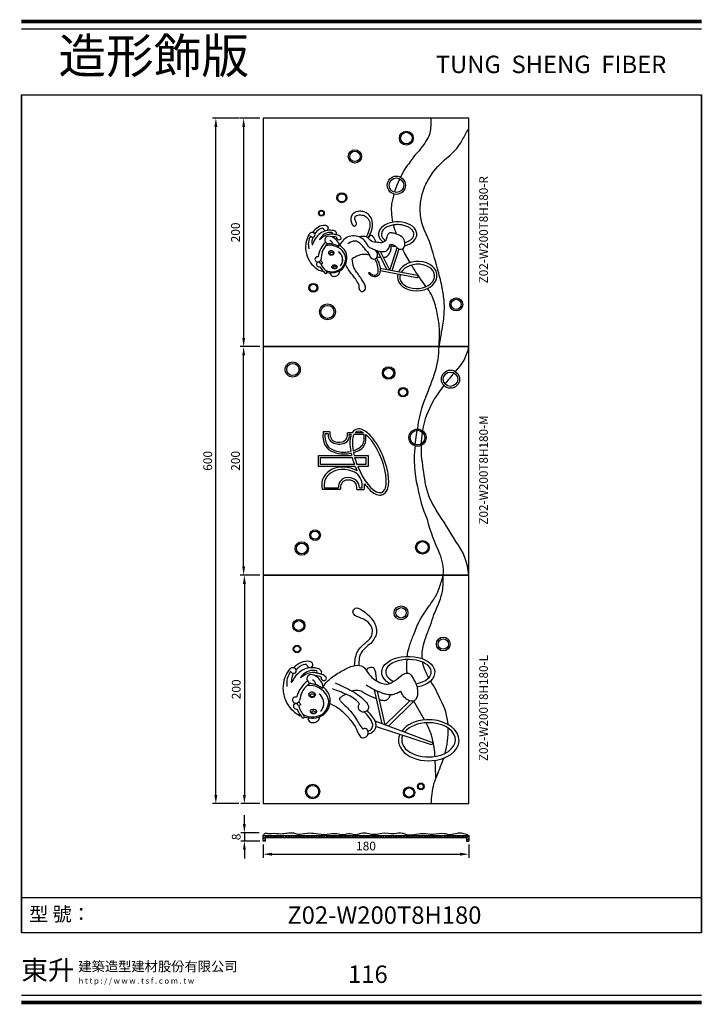
# Model space of a CAD drawing. Extents: x 2137 to 13386, y -8193 to 3005.
# Drawn here: x 11951 to 12147, y -8193 to -7911 of the extents above; entities that cross this region are included whole.
import ezdxf

# ---------------------------------------------------------------- set-up
doc = ezdxf.new("R2010")
doc.units = 0
doc.layers.get('0').update_dxf_attribs({"linetype": 'CONTINUOUS'})
doc.layers.get('DEFPOINTS').update_dxf_attribs({"linetype": 'CONTINUOUS'})
doc.styles.add('標楷體', font='KAIU.TTF')
doc.dimstyles.new('AC', dxfattribs={"dimtxt": 2.5, "dimasz": 2.5, "dimexe": 1, "dimexo": 1, "dimgap": 1, "dimtad": 1, "dimdec": 0, "dimdsep": 46, "dimtxsty": '標楷體', "dimcen": 0, "dimclrd": 256, "dimclre": 256, "dimclrt": 256, "dimadec": 0, "dimazin": 0, "dimtfac": 1, "dimtdec": 0, "dimtix": 1, "dimtmove": 1, "dimatfit": 3, "dimfxl": 0, "dimtolj": 1, "dimtzin": 0, "dimarcsym": 0})

# ---------------------------------------------------------------- blocks, each defined once
blk = doc.blocks.new('*D177')
at = {"lineweight": -2}
for p, q in [((12019.75, -8069.88), (12014.36, -8069.88)), ((12015.36, -8072.38), (12015.36, -8132.81)), ((12019.75, -8135.31), (12014.36, -8135.31))]:
    blk.add_line(p, q, dxfattribs=at)
for points in [[(12014.94, -8072.38), (12015.78, -8072.38), (12015.36, -8069.88)], [(12014.94, -8132.81), (12015.78, -8132.81), (12015.36, -8135.31)]]:
    blk.add_solid(points)
at = {"layer": 'DEFPOINTS', "color": 0}
for p in [(12020.75, -8069.88), (12015.36, -8135.31), (12020.75, -8135.31)]:
    blk.add_point(p, dxfattribs=at)
at = {"insert": (12013.03, -8102.59), "char_height": 2.5, "attachment_point": 5, "rotation": 90, "style": '標楷體'}
blk.add_mtext('\\A1;200', dxfattribs=at)
blk = doc.blocks.new('*D178')
at = {"lineweight": -2}
for p, q in [((12019.75, -8004.45), (12014.15, -8004.45)), ((12015.15, -8067.38), (12015.15, -8006.95)), ((12019.75, -8069.88), (12014.15, -8069.88))]:
    blk.add_line(p, q, dxfattribs=at)
for points in [[(12014.74, -8006.95), (12015.57, -8006.95), (12015.15, -8004.45)], [(12014.74, -8067.38), (12015.57, -8067.38), (12015.15, -8069.88)]]:
    blk.add_solid(points)
at = {"layer": 'DEFPOINTS', "color": 0}
for p in [(12015.15, -8004.45), (12020.75, -8004.45), (12020.75, -8069.88)]:
    blk.add_point(p, dxfattribs=at)
at = {"insert": (12012.82, -8037.16), "char_height": 2.5, "attachment_point": 5, "rotation": 90, "style": '標楷體'}
blk.add_mtext('\\A1;200', dxfattribs=at)
blk = doc.blocks.new('*D179')
at = {"lineweight": -2}
for p, q in [((12019.75, -7939.02), (12014.15, -7939.02)), ((12015.15, -7941.52), (12015.15, -8001.95)), ((12019.75, -8004.45), (12014.15, -8004.45))]:
    blk.add_line(p, q, dxfattribs=at)
for points in [[(12014.74, -7941.52), (12015.57, -7941.52), (12015.15, -7939.02)], [(12014.74, -8001.95), (12015.57, -8001.95), (12015.15, -8004.45)]]:
    blk.add_solid(points)
at = {"layer": 'DEFPOINTS', "color": 0}
for p in [(12020.75, -7939.02), (12015.15, -8004.45), (12020.75, -8004.45)]:
    blk.add_point(p, dxfattribs=at)
at = {"insert": (12012.82, -7971.73), "char_height": 2.5, "attachment_point": 5, "rotation": 90, "style": '標楷體'}
blk.add_mtext('\\A1;200', dxfattribs=at)
blk = doc.blocks.new('*D180')
at = {"lineweight": -2}
for p, q in [((12015.36, -8141.16), (12015.36, -8138.66)), ((12019.64, -8143.66), (12014.36, -8143.66)), ((12015.36, -8143.66), (12015.36, -8146.05)), ((12019.75, -8146.05), (12014.36, -8146.05)), ((12015.36, -8148.55), (12015.36, -8151.05))]:
    blk.add_line(p, q, dxfattribs=at)
for points in [[(12014.94, -8141.16), (12015.78, -8141.16), (12015.36, -8143.66)], [(12014.94, -8148.55), (12015.78, -8148.55), (12015.36, -8146.05)]]:
    blk.add_solid(points)
at = {"layer": 'DEFPOINTS', "color": 0}
for p in [(12020.64, -8143.66), (12015.36, -8146.05), (12020.75, -8146.05)]:
    blk.add_point(p, dxfattribs=at)
at = {"insert": (12013.03, -8144.85), "char_height": 2.5, "attachment_point": 5, "rotation": 90, "style": '標楷體'}
blk.add_mtext('\\A1;8', dxfattribs=at)
blk = doc.blocks.new('*D175')
at = {"lineweight": -2}
for p, q in [((12013.95, -7939.02), (12006.19, -7939.02)), ((12007.19, -8132.81), (12007.19, -7941.52)), ((12013.74, -8135.31), (12006.19, -8135.31))]:
    blk.add_line(p, q, dxfattribs=at)
for points in [[(12006.77, -7941.52), (12007.61, -7941.52), (12007.19, -7939.02)], [(12006.77, -8132.81), (12007.61, -8132.81), (12007.19, -8135.31)]]:
    blk.add_solid(points)
at = {"layer": 'DEFPOINTS', "color": 0}
for p in [(12007.19, -7939.02), (12014.95, -7939.02), (12014.74, -8135.31)]:
    blk.add_point(p, dxfattribs=at)
at = {"insert": (12004.86, -8037.16), "char_height": 2.5, "attachment_point": 5, "rotation": 90, "style": '標楷體'}
blk.add_mtext('\\A1;600', dxfattribs=at)
blk = doc.blocks.new('*D176')
at = {"lineweight": -2}
for p, q in [((12020.75, -8147.05), (12020.75, -8150.81)), ((12079.63, -8147.05), (12079.63, -8150.81)), ((12023.25, -8149.81), (12077.13, -8149.81))]:
    blk.add_line(p, q, dxfattribs=at)
for points in [[(12023.25, -8149.39), (12023.25, -8150.22), (12020.75, -8149.81)], [(12077.13, -8149.39), (12077.13, -8150.22), (12079.63, -8149.81)]]:
    blk.add_solid(points)
at = {"layer": 'DEFPOINTS', "color": 0}
for p in [(12020.75, -8146.05), (12079.63, -8146.05), (12079.63, -8149.81)]:
    blk.add_point(p, dxfattribs=at)
at = {"insert": (12050.19, -8147.47), "char_height": 2.5, "attachment_point": 5, "style": '標楷體'}
blk.add_mtext('\\A1;180', dxfattribs=at)

msp = doc.modelspace()

# ---------------------------------------------------------------- hatches: boundary and pattern name
h = msp.add_hatch()
h.set_pattern_fill('ANSI31', color=252, scale=0.163576, angle=90, style=0)
h.set_pattern_definition([(225, (12213.5252, -7785.1678), (-0.367239, 0.367239), [])])
h.paths.add_polyline_path([(12020.748, -8146.045), (12021.402, -8146.045), (12021.402, -8145.064), (12078.981, -8145.064), (12078.981, -8146.045), (12079.635, -8146.045), (12079.635, -8144.41), (12020.748, -8144.41)])

# ---------------------------------------------------------------- linework, layer by layer
for p, q in [((11951.512, -7913.415), (12146.295, -7913.415)), ((11951.512, -8172.304), (11951.512, -7932.3)), ((11951.512, -7932.3), (11951.512, -8172.304)), ((11951.512, -7932.3), (12146.295, -7932.3)), ((12146.295, -8172.304), (12146.295, -7932.3)), ((12146.295, -7932.3), (12146.295, -8172.304)), ((12079.635, -7939.016), (12020.748, -7939.016)), ((12020.748, -7939.016), (12020.748, -8004.447)), ((12079.635, -8004.447), (12079.635, -7939.016)), ((12056.185, -7982.367), (12053.476, -7976.947)), ((12056.993, -7982.519), (12054.309, -7977.15)), ((12056.993, -7982.519), (12059.137, -7976.135)), ((12057.642, -7982.641), (12059.712, -7976.475)), ((12054.202, -7981.994), (12064.897, -7984.005)), ((12054.21, -7982.661), (12064.776, -7984.648)), ((12079.635, -8004.447), (12020.748, -8004.447)), ((12020.748, -8004.447), (12020.748, -8069.877)), ((12020.748, -8004.447), (12079.635, -8004.447)), ((12079.635, -8069.877), (12079.635, -8004.447)), ((12039.862, -8028.865), (12037.963, -8028.865)), ((12039.332, -8029.393), (12038.414, -8029.393)), ((12046.227, -8029.103), (12044.881, -8029.101)), ((12045.966, -8029.638), (12045.408, -8029.638)), ((12049.622, -8029.638), (12046.716, -8029.638)), ((12049.44, -8029.108), (12047.089, -8029.105)), ((12049.622, -8031.336), (12049.622, -8029.638)), ((12050.15, -8031.375), (12050.15, -8029.618)), ((12064.311, -8032.509), (12064.86, -8028.411)), ((12036.589, -8038.729), (12036.589, -8035.595)), ((12036.589, -8035.595), (12046.077, -8035.595)), ((12037.174, -8038.178), (12037.174, -8036.146)), ((12037.174, -8036.146), (12046.218, -8036.146)), ((12046.783, -8035.595), (12050.841, -8035.595)), ((12046.929, -8036.146), (12050.187, -8036.146)), ((12050.187, -8036.146), (12050.187, -8038.178)), ((12050.841, -8035.595), (12050.841, -8038.729)), ((12047.076, -8038.729), (12036.589, -8038.729)), ((12046.866, -8038.178), (12037.174, -8038.178)), ((12050.187, -8038.178), (12047.598, -8038.178)), ((12050.841, -8038.729), (12047.815, -8038.729)), ((12037.611, -8045.248), (12042.876, -8045.248)), ((12038.257, -8044.848), (12042.303, -8044.848)), ((12048.301, -8044.871), (12049.052, -8044.871)), ((12047.579, -8045.347), (12049.665, -8045.347)), ((12079.635, -8069.877), (12020.748, -8069.877)), ((12020.748, -8069.877), (12020.748, -8135.308)), ((12020.748, -8069.877), (12079.635, -8069.877)), ((12079.635, -8135.308), (12079.635, -8069.877)), ((12054.837, -8112.436), (12052.636, -8102.707)), ((12055.708, -8112.763), (12053.524, -8103.104)), ((12055.708, -8112.763), (12062.731, -8105.893)), ((12056.606, -8113.101), (12063.933, -8105.933)), ((12066.972, -8111.353), (12063.933, -8105.933)), ((12069.072, -8117.785), (12052.784, -8111.664)), ((12053.07, -8113.205), (12068.895, -8118.407)), ((12020.748, -8135.308), (12079.635, -8135.308)), ((12021.402, -8146.045), (12020.748, -8146.045)), ((12078.981, -8146.045), (12079.635, -8146.045)), ((12146.295, -8162.304), (11951.512, -8162.304)), ((12146.295, -8172.304), (11951.512, -8172.304)), ((11951.512, -8190.19), (12146.295, -8190.19)), ((12146.795, -8192.3), (12146.755, -8192.3))]:
    msp.add_line(p, q)
at = {"const_width": 1}
for points in [[(11951.512, -7911.305), (12146.295, -7911.305)], [(11951.512, -8192.3), (12146.295, -8192.3)]]:
    msp.add_lwpolyline(points, dxfattribs=at)
for points in [[(12020.748, -8146.045), (12020.748, -8144.41), (12079.635, -8144.41), (12079.635, -8146.045)], [(12021.402, -8146.045), (12021.402, -8145.064), (12078.981, -8145.064), (12078.981, -8146.045)]]:
    msp.add_lwpolyline(points)
for centre, radius in [((12061.748, -7944.72), 1.995), ((12061.748, -7944.72), 1.656), ((12047.033, -7949.961), 1.902), ((12047.033, -7949.961), 1.479), ((12058.902, -7958.219), 2.605), ((12058.902, -7958.219), 2.079), ((12043.268, -7961.815), 1.405), ((12043.268, -7961.815), 1.168), ((12037.433, -7966.204), 0.822), ((12037.433, -7966.204), 0.646), ((12035.108, -7987.585), 1.271), ((12035.108, -7987.585), 1.014), ((12076.033, -7992.337), 1.876), ((12076.033, -7992.337), 1.444), ((12039.147, -7994.486), 2.265), ((12039.147, -7994.486), 1.85), ((12029.215, -8010.982), 2.17), ((12029.215, -8010.982), 1.743), ((12056.676, -8012.002), 1.8), ((12056.676, -8012.002), 1.445), ((12074.384, -8013.775), 2.601), ((12074.384, -8013.775), 2.066), ((12060.819, -8017.504), 1.346), ((12060.819, -8017.504), 1.103), ((12064.926, -8030.506), 2.452), ((12064.926, -8030.506), 2.096), ((12035.606, -8058.442), 1.52), ((12035.606, -8058.442), 1.18), ((12031.8, -8062.254), 1.928), ((12031.8, -8062.254), 1.542), ((12066.36, -8061.924), 1.955), ((12066.36, -8061.924), 1.637), ((12060.229, -8080.689), 1.987), ((12060.229, -8080.689), 1.488), ((12030.946, -8084.341), 1.749), ((12030.946, -8084.341), 1.421), ((12030.433, -8091.038), 1.057), ((12030.433, -8091.038), 0.861), ((12072.323, -8089.624), 1.987), ((12072.323, -8089.624), 1.488), ((12034.926, -8131.847), 2.062), ((12065.886, -8130.385), 0.953), ((12065.886, -8130.385), 0.753), ((12034.926, -8131.847), 1.744), ((12062.546, -8132.145), 1.596), ((12062.546, -8132.145), 1.308)]:
    msp.add_circle(centre, radius)
for centre, radius, start, end in [((12034.796, -7972.737), 1.001, 58.34369, 149.74412), ((12039.181, -7974.897), 5.366, 119.32849, 143.93035), ((12034.929, -7972.439), 0.678, 319.03745, 54.71806), ((12041.1, -7976.114), 6.849, 133.72144, 144.3901), ((12040.484, -7976.545), 5.662, 121.92894, 141.91121), ((12038.217, -7973.336), 2.853, 97.61992, 130.4351), ((12038.305, -7973.015), 3.301, 86.46947, 122.0868), ((12039.451, -7974.799), 3.634, 94.33777, 122.66389), ((12040.143, -7975.305), 3.591, 107.52842, 137.13917), ((12038.724, -7970.199), 0.938, 199.23242, 293.06541), ((12038.497, -7970.7), 0.98, 40.36607, 89.31378), ((12040.238, -7976.198), 4.475, 86.67366, 105.24144), ((12038.798, -7970.508), 0.627, 297.88706, 44.8036), ((12039.977, -7975.464), 4.363, 77.14798, 100.57055), ((12041.188, -7971.794), 0.693, 174.72023, 221.64138), ((12040.731, -7972.342), 1.152, 26.05178, 79.19683), ((12041.213, -7971.955), 0.566, 307.97936, 12.09168), ((12040.377, -7976.025), 7.506, 167.25245, 188.11875), ((12041.487, -7976.575), 8.715, 150.1124, 165.33238), ((12041.791, -7974.968), 8.117, 176.83167, 190.38108), ((12042.497, -7976.15), 8.96, 157.19925, 169.51886), ((12034.928, -7972.265), 0.804, 210.81243, 309.7213), ((12038.574, -7974.581), 3.883, 157.04931, 188.72351), ((12040.686, -7976.834), 6, 140.92749, 164.06248), ((12045.838, -7983.361), 13.052, 126.36757, 133.49237), ((12040.12, -7975.25), 3.537, 137.52663, 157.407), ((12042.231, -7978.559), 5.44, 131.79475, 155.72942), ((12043.865, -7986.024), 14.38, 107.55042, 113.64154), ((12039.365, -7973.801), 0.979, 106.21855, 211.27578), ((12040.097, -7973.354), 1.836, 211.32952, 241.50765), ((12039.537, -7975.127), 2.309, 54.35225, 101.11155), ((12040.295, -7976.092), 3.856, 84.89424, 101.46913), ((12039.282, -7975.433), 1.497, 11.50206, 69.77394), ((12040.576, -7977.055), 4.114, 73.17511, 93.73616), ((12037.161, -7996.658), 24.653, 78.95382, 81.89004), ((12038.535, -7988.132), 16.02, 79.10955, 82.34001), ((12037.572, -7978.014), 5.801, 38.63856, 55.20172), ((12042.412, -7973.187), 0.649, 173.83486, 261.48901), ((12041.404, -7974.824), 2.411, 51.99638, 78.51268), ((12040.299, -7975.796), 2.286, 10.75544, 37.89965), ((12042.412, -7972.928), 0.906, 263.92247, 306.88708), ((12042.608, -7973.317), 0.483, 316.02395, 54.47538), ((12041.041, -7975.657), 8.219, 190.00388, 211.00922), ((12034.827, -7975.168), 0.0915, 180.94297, 348.47076), ((12042.756, -7979.384), 6.281, 150.83424, 173.64253), ((12047.142, -7979.967), 9.845, 164.05943, 176.85322), ((12042.797, -7979.045), 5.422, 131.25269, 160.81763), ((12039.827, -7980.352), 4.937, 34.78794, 103.86244), ((12038.231, -7991.894), 16.955, 82.73511, 86.64983), ((12039.715, -7980.47), 5.434, 62.13788, 83.03168), ((12042.325, -7975.443), 0.233, 252.56789, 18.5018), ((12039.505, -7980.087), 5.612, 29.68497, 57.19993), ((12041.338, -7979.244), 3.065, 347.35343, 33.89603), ((12040.762, -7978.978), 3.986, 345.29977, 24.77027), ((12039.131, -7977.025), 5.881, 209.17642, 233.20966), ((12036.274, -7979.409), 0.713, 130.94059, 243.58325), ((12036.416, -7979.773), 1.089, 84.84251, 124.01514), ((12036.414, -7979.258), 0.913, 239.92204, 349.36055), ((12036.621, -7980.952), 0.681, 22.84165, 144.01323), ((12038.716, -7978.959), 1.688, 206.53901, 235.8022), ((12038.376, -7981.247), 1.08, 124.3199, 161.69093), ((12039.682, -7978.761), 4.787, 318.10118, 346.04512), ((12039.682, -7978.761), 5.085, 317.80778, 346.0225), ((12038.736, -7978.428), 4.551, 226.59562, 260.63651), ((12036.785, -7980.831), 0.768, 158.62873, 287.05395), ((12044.145, -7977.403), 8.26, 210.25459, 226.39812), ((12043.792, -7977.787), 7.156, 203.90479, 226.20549), ((12038.693, -7983.214), 0.299, 214.98337, 60.77467), ((12040.295, -7978.652), 4.333, 245.28034, 282.62692), ((12039.877, -7973.912), 9.37, 264.57496, 278.67395), ((12040.31, -7978.217), 4.755, 281.30936, 308.12186), ((12040.31, -7978.217), 5.053, 281.17733, 308.41716), ((12040.778, -7982.559), 1.939, 325.59217, 356.98411), ((12040.802, -7983.481), 0.802, 165.77637, 250.22902), ((12041.018, -7982.805), 1.512, 251.18938, 291.4766), ((12041.146, -7982.733), 1.539, 286.04319, 323.19938), ((12064.836, -7984.327), 0.327, 259.34839, 79.34839), ((12046.438, -8004.455), 24.673, 343.06611, 0.01977), ((12066.825, -8002.158), 13.013, 313.55954, 349.86961), ((11985.405, -7983.547), 89.177, 336.70688, 341.63639), ((12121.405, -8053.26), 61.782, 138.09053, 141.86781), ((12105.326, -8041.021), 41.576, 142.20349, 149.48388), ((12097.247, -8031.536), 32.526, 156.96881, 173.85421), ((12091.824, -8032.991), 25.866, 149.62011, 170.0216), ((12043.672, -8029.999), 5.821, 168.76719, 207.77496), ((12043.672, -8029.999), 5.293, 173.42839, 207.79883), ((12042.016, -8029.634), 2.695, 174.87176, 226.58355), ((12043.052, -8029.231), 3.211, 173.45531, 217.56259), ((12042.479, -8028.537), 3.305, 233.35292, 288.17206), ((12042.718, -8029.603), 2.22, 290.90404, 13.05886), ((12043.202, -8029.998), 2.235, 281.3345, 9.28373), ((12095.093, -8033.327), 29.146, 171.28261, 178.0307), ((12041.836, -8031.001), 3.729, 207.30338, 254.15416), ((12041.836, -8031.001), 3.201, 207.26503, 254.79052), ((12042.479, -8028.537), 3.833, 232.84337, 287.65132), ((12043.948, -8026.362), 8.284, 287.90786, 295.25465), ((12046.499, -8030.851), 3.16, 288.12579, 351.18328), ((12046.499, -8030.851), 3.688, 288.6486, 351.84006), ((12094.53, -8036.964), 30.543, 172.29006, 194.23168), ((12095.093, -8033.327), 29.146, 178.82963, 186.37596), ((12043.614, -8028.214), 6.961, 246.31057, 271.28555), ((12043.614, -8028.214), 6.432, 245.98199, 271.38527), ((12043.948, -8026.362), 8.284, 268.76852, 283.14631), ((12043.948, -8026.362), 8.812, 268.84661, 283.01271), ((12043.948, -8026.362), 8.812, 287.47665, 295.04574), ((12313.151, -8004.712), 249.068, 187.34738, 189.12709), ((12043.106, -8044.864), 5.893, 90.58209, 158.42095), ((12043.106, -8044.864), 5.208, 90.31964, 157.35075), ((12043.675, -8046.786), 7.84, 59.74117, 94.60163), ((12043.675, -8046.786), 7.155, 58.61485, 94.79577), ((12044.946, -8044.594), 2.655, 105.61863, 185.47797), ((12045.05, -8046.114), 4.158, 55.94562, 101.36723), ((12044.478, -8044.251), 4.616, 352.28247, 50.71022), ((12051.328, -8044.055), 13.77, 174.34192, 184.97314), ((12054.531, -8044.206), 16.287, 175.25625, 182.25793), ((12045.185, -8044.901), 2.335, 109.86258, 188.56284), ((12045.05, -8046.114), 3.473, 57.08228, 100.93508), ((12045.105, -8044.915), 2.512, 350.10182, 43.12449), ((12045.105, -8044.915), 3.197, 0.78833, 44.64888), ((12044.478, -8044.251), 5.302, 348.07332, 5.95434), ((12107.434, -8037.132), 43.139, 189.79691, 202.85888), ((12090.33, -8038.542), 23.782, 193.8144, 213.02269), ((11919.263, -8154.025), 182.621, 30.90403, 34.15259), ((12124.924, -8038.427), 59.293, 195.11726, 205.22188), ((12061.185, -8071.388), 18.512, 4.68086, 37.06178), ((12059.909, -8068.77), 12.456, 354.89976, 24.05096), ((12034.037, -8100.786), 6.343, 111.89899, 136.50085), ((12036.1, -8102.507), 8.096, 126.29194, 136.9606), ((12033.146, -8098.81), 3.373, 90.19042, 123.0056), ((12033.299, -8098.446), 3.902, 79.03997, 114.6573), ((12034.22, -8095.21), 1.109, 191.80292, 285.63591), ((12033.877, -8095.763), 1.158, 32.93656, 81.88428), ((12034.26, -8095.583), 0.742, 290.45756, 37.3741), ((12036.484, -8103.106), 10.301, 142.6829, 157.90288), ((12037.733, -8102.761), 10.592, 149.76975, 162.08936), ((12029.227, -8097.584), 1.183, 50.91419, 142.31462), ((12029.454, -8097.051), 0.951, 203.38293, 302.2918), ((12033.375, -8100.323), 4.59, 149.6198, 181.29401), ((12035.506, -8103.287), 7.093, 133.49799, 156.63298), ((12029.429, -8097.255), 0.802, 311.60795, 47.28856), ((12035.313, -8102.917), 6.693, 114.49944, 134.48171), ((12035.084, -8101.344), 4.181, 130.09713, 149.9775), ((12040.547, -8111.725), 15.429, 118.93807, 126.06287), ((12035.103, -8101.412), 4.245, 100.09892, 129.70967), ((12034.369, -8100.713), 4.296, 86.90827, 115.23439), ((12037.827, -8114.545), 16.999, 100.12092, 106.21204), ((12034.421, -8099.53), 1.157, 98.78905, 203.84628), ((12034.42, -8101.11), 2.729, 46.92275, 93.68205), ((12035.078, -8102.472), 5.289, 79.24416, 97.81194), ((12034.884, -8101.572), 5.157, 69.71848, 93.14105), ((12035.161, -8102.358), 4.559, 77.46474, 94.03963), ((12035.343, -8103.529), 4.863, 65.74561, 86.30666), ((12036.865, -8097.456), 0.82, 167.29073, 214.21188), ((12028.343, -8125.985), 29.142, 71.52432, 74.46054), ((12031.257, -8116.202), 18.937, 71.68005, 74.91051), ((12036.245, -8098.029), 1.362, 18.62228, 71.76733), ((12036.869, -8097.648), 0.669, 300.54986, 4.66218), ((12036.655, -8101.041), 2.85, 44.56688, 71.08317), ((12035.267, -8102.291), 8.873, 159.82295, 180.68925), ((12037.086, -8101.269), 9.595, 169.40217, 182.95158), ((12028.893, -8100.439), 0.108, 173.51347, 341.04125), ((12037.053, -8105.545), 6.431, 124.36525, 148.29992), ((12037.642, -8106.201), 6.41, 123.82319, 153.38812), ((12033.961, -8107.28), 5.836, 27.35844, 96.43294), ((12035.347, -8099.118), 2.171, 203.90002, 234.07815), ((12030.326, -8120.564), 20.042, 75.30561, 79.22033), ((12034.074, -8101.43), 1.77, 4.07256, 62.34444), ((12033.812, -8107.4), 6.424, 54.70838, 75.60218), ((12031.675, -8104.194), 6.857, 31.20906, 47.77222), ((12038.086, -8099.276), 0.767, 166.40536, 254.05951), ((12035.211, -8102.011), 2.702, 3.32594, 30.47015), ((12038.125, -8098.972), 1.071, 256.49297, 299.45758), ((12038.296, -8099.459), 0.571, 308.59445, 47.04587), ((12040.222, -8118.881), 34.027, 22.84833, 33.32432), ((12036.101, -8101.962), 9.716, 182.57438, 203.57972), ((12037.543, -8106.593), 7.425, 143.40474, 166.21303), ((12042.594, -8107.946), 11.638, 156.62993, 169.42372), ((12037.639, -8101.907), 0.275, 245.13839, 11.0723), ((12033.624, -8106.919), 6.634, 22.25547, 49.77043), ((12035.267, -8105.811), 4.712, 337.87027, 17.34077), ((12033.654, -8103.273), 6.952, 201.74692, 225.78016), ((12029.94, -8105.631), 0.843, 123.51109, 236.15375), ((12030.322, -8107.376), 0.908, 151.19923, 279.62445), ((12030.128, -8105.475), 1.08, 232.49254, 341.93105), ((12030.051, -8106.08), 1.288, 77.41301, 116.58564), ((12030.112, -8107.492), 0.805, 15.41215, 136.58373), ((12039, -8104.879), 8.46, 196.47529, 218.77599), ((12032.124, -8108.106), 1.276, 116.8904, 154.26143), ((12032.872, -8105.476), 1.996, 199.10951, 228.3727), ((12035.901, -8106.212), 3.623, 339.92393, 26.46653), ((12056.251, -8114.223), 17.553, 5.05122, 29.16609), ((12034.4, -8103.294), 7.477, 221.56438, 247.74321), ((12039.473, -8104.483), 9.764, 202.82509, 218.96862), ((12034.77, -8105.358), 5.121, 237.85084, 275.19742), ((12034.854, -8104.85), 5.621, 273.87986, 300.69235), ((12034.854, -8104.85), 5.974, 273.74783, 300.98766), ((12034.035, -8105.392), 5.658, 310.67168, 338.61562), ((12034.035, -8105.392), 6.011, 310.37828, 338.593), ((12032.195, -8110.46), 0.353, 207.55387, 53.34517), ((12035.003, -8099.738), 11.076, 257.14545, 271.24444), ((12034.625, -8111.096), 0.949, 158.34687, 242.79952), ((12034.982, -8110.337), 1.787, 243.75988, 284.0471), ((12035.143, -8110.272), 1.819, 278.61369, 315.76988), ((12034.739, -8110.012), 2.292, 318.16267, 349.55461), ((12049.461, -8121.993), 20.478, 0.48753, 28.64914), ((12047.502, -8114.133), 26.238, 345.00404, 0.92085), ((11021.293, -8172.74), 1049.882, 2.446056, 2.719442), ((12047.502, -8114.133), 26.238, 335.95371, 341.87718), ((12200.924, -8178.476), 140.139, 157.48968, 159.62297), ((12102.854, -8137.101), 34.115, 167.43669, 176.98638)]:
    msp.add_arc(centre, radius, start, end)
for centre, major_axis, ratio, start_param, end_param in [((12059.257, -7972.227), (5.481, 0), 0.6470669, 5.0818898, 10.136702), ((12059.257, -7972.227), (5.481, 0), 0.6470669, 4.2891294, 4.6106782), ((12064.858, -7984.252), (-5.666, -0.329), 0.7431766, 6.0539078, 12.1853482), ((12064.836, -7984.327), (-4.983, -0.328), 0.6965644, 6.0208867, 12.1216013), ((12051.145, -8037.47), (3.582, -8.689), 0.3786656, 9.7418599, 10.4652196), ((12051.145, -8037.47), (3.582, -8.689), 0.3786656, 8.9552117, 9.5833323), ((12051.145, -8037.47), (3.582, -8.689), 0.3786656, 4.7012226, 8.8029846), ((12051.145, -8037.47), (3.582, -8.689), 0.3786656, 10.5283715, 10.6258126), ((12051.145, -8037.47), (3.582, -8.689), 0.3786656, 10.6895609, 10.9213287), ((12062.37, -8097.621), (-6.55, 0), 0.5458937, 1.9058071, 7.1412277), ((12068.156, -8117.18), (-8.673, 0), 0.6782132, 11.0776279, 12.0988656), ((12068.115, -8117.057), (-7.693, 0), 0.6371365, 11.0248208, 12.0980058), ((12068.156, -8117.18), (-8.673, 0), 0.6782132, 8.1105169, 11.0776279), ((12068.115, -8117.057), (-7.693, 0), 0.6371365, 8.1420896, 11.0248208), ((12068.156, -8117.18), (-8.673, 0), 0.6782132, 5.9830022, 8.1105169), ((12068.115, -8117.057), (-7.693, 0), 0.6371365, 6.0064159, 8.1420896)]:
    msp.add_ellipse(centre, major_axis=major_axis, ratio=ratio, start_param=start_param, end_param=end_param)
for centre, major_axis, ratio in [((12040.254, -7977.601), (-0.748, 0.052), 0.910398), ((12041.159, -7981.585), (0.738, -0.091), 0.8116838), ((12034.739, -8104.135), (-0.877, 0.124), 0.910398), ((12035.139, -8108.936), (0.863, -0.168), 0.8116838)]:
    msp.add_ellipse(centre, major_axis=major_axis, ratio=ratio)
at = {"extrusion": (0, 0, -1)}
msp.add_ellipse((12062.285, -8097.699), major_axis=(7.595, 0), ratio=0.6011619, start_param=2.3556657, end_param=7.511819, dxfattribs=at)
for points in [[(12068.786, -7939.016), (12068.745, -7940.665), (12068.587, -7942.755), (12067.954, -7944.571), (12066.646, -7946.639), (12065.38, -7948.328), (12063.819, -7950.102), (12062.615, -7951.783), (12061.438, -7953.38), (12060.111, -7955.912)], [(12057.123, -7975.099), (12058.232, -7975.41), (12059.296, -7976.253), (12060.284, -7976.551), (12060.914, -7976.208), (12061.291, -7975.01), (12060.936, -7973.502), (12058.923, -7972.191), (12057.877, -7971.904), (12056.791, -7971.971), (12056.237, -7972.747), (12055.86, -7974.012)], [(12050.389, -7977.077), (12051.136, -7978.157), (12051.84, -7979.214), (12053.086, -7979.133), (12053.492, -7977.94), (12052.414, -7976.599), (12051.542, -7976.26), (12050.757, -7975.501), (12049.809, -7974.091), (12048.299, -7973.041), (12046.341, -7972.706), (12044.378, -7973.387), (12042.545, -7975.369)], [(12050.389, -7977.077), (12049.5, -7975.972), (12048.434, -7974.823), (12047.077, -7974.202), (12046.042, -7974.386), (12044.995, -7975.033)], [(12055.86, -7974.012), (12054.934, -7974.615), (12053.488, -7974.615), (12051.79, -7974.206), (12050.406, -7973.073), (12048.299, -7973.041)], [(12042.828, -7981.225), (12042.805, -7981.238), (12042.794, -7981.224), (12042.805, -7981.199), (12042.853, -7981.146), (12042.937, -7981.062), (12043.193, -7980.741), (12043.359, -7980.391), (12043.46, -7980.023), (12043.474, -7979.151), (12043.231, -7978.394), (12042.826, -7977.816), (12042.503, -7977.481), (12042.374, -7977.367), (12042.344, -7977.333), (12042.338, -7977.32), (12042.343, -7977.313), (12042.35, -7977.318)], [(12042.828, -7981.225), (12043.225, -7980.748), (12043.488, -7980.032), (12043.499, -7979.087), (12043.124, -7978.136), (12042.35, -7977.318)], [(12052.414, -7976.599), (12054.034, -7977.092), (12056.008, -7977.057), (12057.123, -7975.099)], [(12051.136, -7978.157), (12049.841, -7978.022), (12048.098, -7978.324), (12046.218, -7979.33)], [(12048.115, -7986.672), (12048.212, -7987.894), (12048.919, -7988.633), (12049.509, -7988.498), (12049.931, -7988.102), (12049.995, -7987.17), (12049.488, -7986.006), (12048.679, -7984.771), (12047.806, -7983.514), (12046.743, -7981.747), (12046.218, -7979.33)], [(12050.253, -8101.308), (12052.5, -8102.643), (12054.713, -8103.56), (12055.84, -8103.926), (12057.46, -8104.089), (12059.07, -8103.671), (12060.13, -8103.096)], [(12037.34, -8108.774), (12037.304, -8108.809), (12037.286, -8108.805), (12037.283, -8108.781), (12037.308, -8108.744), (12037.456, -8108.565), (12037.748, -8108.091), (12037.908, -8107.751), (12038.014, -8107.388), (12038.069, -8107.059), (12038.085, -8106.752), (12038.056, -8106.196), (12037.891, -8105.508), (12037.64, -8104.946), (12037.003, -8104.05), (12036.911, -8103.95), (12036.87, -8103.913), (12036.855, -8103.872), (12036.868, -8103.865), (12036.887, -8103.869), (12036.896, -8103.872)], [(12037.34, -8108.774), (12037.853, -8107.927), (12038.103, -8106.691), (12037.742, -8105.108), (12036.896, -8103.872)], [(12068.895, -8118.407), (12069.35, -8118.234), (12069.072, -8117.785)]]:
    msp.add_spline(points, degree=3)
for points, knots in [([(12071.12, -8004.446), (12071.373, -8002.997), (12071.866, -7999.961), (12072.703, -7995.549), (12072.634, -7991.167), (12071.942, -7986.757), (12070.28, -7980.826), (12068.72, -7974.663), (12065.971, -7969.171), (12065.566, -7964.799), (12066.131, -7960.43), (12068.319, -7955.541), (12072.147, -7951.155), (12076.277, -7948.07), (12078.091, -7944.617), (12079.074, -7942.846), (12079.635, -7941.835)], [0.5226346, 0.5226346, 0.5226346, 0.5226346, 13.9957826, 28.740656, 41.5812896, 53.9439984, 69.5858844, 98.0390321, 112.0861038, 125.3390783, 137.5774434, 152.1901477, 173.6719745, 190.4753715, 198.4607418, 209.0882404, 209.0882404, 209.0882404, 209.0882404]), ([(12059.865, -7956.377), (12059.543, -7956.992), (12058.92, -7958.229), (12058.508, -7959.549), (12058.324, -7960.217)], [1.6020199, 1.6020199, 1.6020199, 1.6020199, 7.9517007, 14.2884056, 14.2884056, 14.2884056, 14.2884056]), ([(12058.188, -7960.725), (12058.075, -7961.158), (12057.842, -7962.105), (12057.599, -7963.045), (12057.467, -7963.553)], [15.8913544, 15.8913544, 15.8913544, 15.8913544, 19.9831089, 24.8007838, 24.8007838, 24.8007838, 24.8007838]), ([(12050.835, -7973.376), (12051.18, -7972.693), (12051.939, -7971.191), (12052.191, -7968.78), (12051.359, -7966.767), (12050.007, -7965.87), (12048.68, -7965.621), (12047.443, -7965.728), (12046.101, -7966.543), (12045.591, -7968.146), (12046.45, -7970.297), (12047.803, -7969.389), (12046.932, -7968.342), (12047.063, -7966.806), (12048.664, -7966.623), (12050.053, -7966.964), (12051.174, -7968.167), (12051.372, -7969.745), (12051.088, -7971.147), (12050.69, -7972.202), (12050.347, -7972.778), (12050.216, -7972.992)], [0, 0, 0, 0, 7.0011727, 15.3833169, 21.3621365, 25.9664276, 29.6029145, 33.6000943, 37.1278922, 43.2020991, 48.8623326, 50.7265587, 54.8910459, 58.3166786, 62.8546971, 66.88135, 71.6372362, 76.73706, 80.8516607, 84.7072908, 87.0019371, 87.0019371, 87.0019371, 87.0019371]), ([(12057.467, -7963.553), (12057.45, -7964.335), (12057.41, -7966.09), (12057.606, -7967.852), (12057.812, -7968.806)], [0, 0, 0, 0, 7.1709994, 16.107717, 16.107717, 16.107717, 16.107717]), ([(12061.285, -7974.688), (12061.833, -7974.491), (12062.05, -7974.399), (12062.59, -7974.128), (12062.884, -7973.932), (12063.361, -7973.515), (12063.544, -7973.296), (12063.801, -7972.862), (12063.875, -7972.649), (12063.935, -7972.232), (12063.922, -7972.027), (12063.804, -7971.605), (12063.697, -7971.387), (12063.372, -7970.953), (12063.153, -7970.737), (12062.609, -7970.339), (12062.284, -7970.157), (12061.555, -7969.851), (12061.151, -7969.728), (12060.3, -7969.557), (12059.853, -7969.508), (12058.954, -7969.491), (12058.503, -7969.522), (12057.634, -7969.662), (12057.218, -7969.769), (12056.457, -7970.048), (12056.112, -7970.219), (12055.524, -7970.602), (12055.28, -7970.813), (12054.907, -7971.245), (12054.776, -7971.464), (12054.616, -7971.891), (12054.585, -7972.098), (12054.607, -7972.513), (12054.661, -7972.723), (12054.871, -7973.154), (12055.03, -7973.374), (12055.342, -7973.684), (12055.452, -7973.779), (12055.806, -7974.056)], [5.2101867, 5.2101867, 5.2101867, 5.2101867, 5.3726896, 5.3726896, 5.6451037, 5.6451037, 5.9175179, 5.9175179, 6.1899321, 6.1899321, 6.4623463, 6.4623463, 6.7347605, 6.7347605, 7.0071746, 7.0071746, 7.2795888, 7.2795888, 7.552003, 7.552003, 7.8244172, 7.8244172, 8.0968314, 8.0968314, 8.3692455, 8.3692455, 8.6416597, 8.6416597, 8.9140739, 8.9140739, 9.1864881, 9.1864881, 9.4589023, 9.4589023, 9.7313164, 9.7313164, 10.0037306, 10.0037306, 10.1280967, 10.1280967, 10.1280967, 10.1280967]), ([(12053.092, -7974.568), (12053.056, -7974.489), (12052.779, -7973.869), (12052.492, -7973.194), (12051.943, -7972.569), (12051.265, -7972.601), (12051.005, -7973.07), (12050.835, -7973.376)], [8.7273752, 8.7273752, 8.7273752, 8.7273752, 9.5274738, 14.9252019, 15.4022088, 17.0063638, 20.0172789, 20.0172789, 20.0172789, 20.0172789]), ([(12039.847, -7977.709), (12039.84, -7977.805), (12039.875, -7977.906), (12040.031, -7978.069), (12040.152, -7978.127), (12040.407, -7978.146), (12040.536, -7978.106), (12040.713, -7977.967), (12040.763, -7977.872), (12040.778, -7977.68), (12040.743, -7977.58), (12040.589, -7977.416), (12040.468, -7977.357), (12040.213, -7977.337), (12040.084, -7977.376), (12039.905, -7977.515), (12039.855, -7977.609), (12039.847, -7977.706), (12039.847, -7977.708), (12039.847, -7977.709)], [0, 0, 0, 0, 0.783923, 0.783923, 1.5678461, 1.5678461, 2.3517691, 2.3517691, 3.1356921, 3.1356921, 3.9196151, 3.9196151, 4.7035382, 4.7035382, 5.4874612, 5.4874612, 6.2713842, 6.2713842, 6.2831853, 6.2831853, 6.2831853, 6.2831853]), ([(12055.181, -7978.895), (12055.631, -7978.861), (12056.601, -7978.48), (12057.147, -7977.363), (12057.421, -7976.465), (12057.353, -7975.553)], [12.744764, 12.744764, 12.744764, 12.744764, 17.5530717, 26.0786541, 28.606044, 28.606044, 28.606044, 28.606044]), ([(12053.188, -7979.043), (12053.422, -7979.477), (12053.987, -7980.572), (12054.335, -7982.248), (12054.072, -7983.75), (12053.13, -7984.579), (12051.982, -7984.415), (12051.314, -7983.888), (12051.059, -7983.543), (12050.988, -7983.348), (12051.056, -7983.167), (12051.277, -7983.225), (12051.464, -7983.421), (12051.732, -7983.724), (12052.234, -7983.994), (12052.954, -7984.043), (12053.661, -7983.499), (12053.715, -7982.218), (12053.508, -7980.784), (12052.969, -7979.738), (12052.734, -7979.303)], [1.0393627, 1.0393627, 1.0393627, 1.0393627, 5.544884, 12.3275688, 16.4808108, 18.72854, 23.1720331, 25.5864375, 26.4693425, 27.0646976, 27.4638079, 27.9121605, 28.7686249, 30.0381712, 31.5522499, 33.9008077, 36.2689749, 38.8055077, 45.0415322, 49.5396543, 49.5396543, 49.5396543, 49.5396543]), ([(12053.398, -7978.724), (12053.641, -7978.771), (12053.989, -7978.828), (12054.338, -7978.869), (12054.441, -7978.878)], [7.0819075, 7.0819075, 7.0819075, 7.0819075, 9.3492539, 10.3156737, 10.3156737, 10.3156737, 10.3156737]), ([(12041.666, -7981.781), (12041.673, -7981.724), (12041.658, -7981.66), (12041.552, -7981.527), (12041.459, -7981.464), (12041.238, -7981.4), (12041.112, -7981.401), (12040.909, -7981.461), (12040.835, -7981.518), (12040.76, -7981.631), (12040.751, -7981.685), (12040.781, -7981.809), (12040.828, -7981.882), (12040.995, -7981.999), (12041.112, -7982.039), (12041.345, -7982.048), (12041.457, -7982.016), (12041.61, -7981.919), (12041.649, -7981.859), (12041.664, -7981.796), (12041.665, -7981.788), (12041.666, -7981.781)], [0, 0, 0, 0, 0.688266, 0.688266, 1.3765319, 1.3765319, 2.0647979, 2.0647979, 2.7530638, 2.7530638, 3.4413298, 3.4413298, 4.1295957, 4.1295957, 4.8178617, 4.8178617, 5.5061276, 5.5061276, 6.1943936, 6.1943936, 6.2831853, 6.2831853, 6.2831853, 6.2831853]), ([(12048.115, -7986.672), (12047.846, -7986.144), (12047.26, -7984.994), (12045.683, -7983.266), (12044.804, -7981.776), (12044.314, -7980.86)], [0, 0, 0, 0, 5.410317, 11.790735, 21.2774502, 21.2774502, 21.2774502, 21.2774502]), ([(12067.375, -7987.238), (12067.233, -7987.031), (12066.546, -7986.045), (12065.04, -7984.078), (12063.943, -7982.132), (12063.218, -7981.087)], [3.7345202, 3.7345202, 3.7345202, 3.7345202, 6.0373402, 14.7546739, 26.4307716, 26.4307716, 26.4307716, 26.4307716]), ([(12071.119, -8004.447), (12071.224, -8002.486), (12071.393, -7999.077), (12070.526, -7994.239), (12069.559, -7990.503), (12068.29, -7988.497), (12067.831, -7987.771)], [0.5139293, 0.5139293, 0.5139293, 0.5139293, 18.4344102, 31.6766244, 45.5111268, 53.3594072, 53.3594072, 53.3594072, 53.3594072]), ([(12054.988, -8046.793), (12055.395, -8046.625), (12055.737, -8046.322), (12056.241, -8045.577), (12056.412, -8045.134), (12056.765, -8043.582), (12056.743, -8042.264), (12056.271, -8039.33), (12055.813, -8037.721), (12054.41, -8034.188), (12053.371, -8032.305), (12051.401, -8029.755), (12050.51, -8028.905), (12049.099, -8028.139), (12048.571, -8027.975), (12047.515, -8028.008), (12047.001, -8028.229), (12046.472, -8028.748), (12046.341, -8028.918), (12046.227, -8029.103)], [6.2831853, 6.2831853, 6.2831853, 6.2831853, 6.5294892, 6.5294892, 6.7757931, 6.7757931, 7.2977037, 7.2977037, 7.8196143, 7.8196143, 8.4790285, 8.4790285, 8.9886893, 8.9886893, 9.2830101, 9.2830101, 9.577331, 9.577331, 9.6957743, 9.6957743, 9.6957743, 9.6957743]), ([(12045.966, -8029.638), (12045.916, -8029.765), (12045.872, -8029.897), (12045.671, -8030.602), (12045.596, -8031.254), (12045.594, -8032.727), (12045.676, -8033.557), (12045.832, -8034.429)], [9.80118472, 9.80118472, 9.80118472, 9.80118472, 9.87165182, 9.87165182, 10.16597267, 10.16597267, 10.47266789, 10.47266789, 10.47266789, 10.47266789]), ([(12046.218, -8036.146), (12046.371, -8036.717), (12046.552, -8037.295), (12046.792, -8037.975), (12046.828, -8038.077), (12046.866, -8038.178)], [10.66878138, 10.66878138, 10.66878138, 10.66878138, 10.86059354, 10.86059354, 10.89433667, 10.89433667, 10.89433667, 10.89433667]), ([(12049.751, -8043.702), (12050.614, -8044.888), (12051.522, -8045.818), (12052.969, -8046.713), (12053.517, -8046.923), (12054.385, -8046.961), (12054.699, -8046.912), (12054.988, -8046.793)], [5.2819951, 5.2819951, 5.2819951, 5.2819951, 5.8006319, 5.8006319, 6.1089456, 6.1089456, 6.2831853, 6.2831853, 6.2831853, 6.2831853]), ([(12062.031, -8093.136), (12062.123, -8092.271), (12062.466, -8090.333), (12063.813, -8087.112), (12065.296, -8082.922), (12067.887, -8079.272), (12070.135, -8076.143), (12071.383, -8073.121), (12071.97, -8071.078), (12072.316, -8069.877)], [19.0772301, 19.0772301, 19.0772301, 19.0772301, 27.1024367, 37.3268898, 50.84863, 67.7347175, 78.0565507, 86.0804345, 97.5450928, 97.5450928, 97.5450928, 97.5450928]), ([(12066.283, -8093.817), (12066.183, -8092.513), (12066.43, -8090.162), (12067.54, -8087.032), (12068.705, -8084.19), (12069.71, -8080.776), (12071.405, -8077.418), (12072.368, -8073.567), (12072.333, -8071.098), (12072.316, -8069.877)], [20.8975697, 20.8975697, 20.8975697, 20.8975697, 32.8537242, 41.825012, 51.4114068, 60.9896726, 74.3778271, 85.7857809, 96.9493999, 96.9493999, 96.9493999, 96.9493999]), ([(12046.942, -8095.774), (12046.98, -8095.146), (12047.09, -8093.837), (12047.643, -8091.573), (12049.485, -8089.553), (12051.837, -8088.03), (12052.242, -8085.325), (12051.108, -8083.335), (12049.309, -8082.443), (12047.938, -8081.86), (12046.679, -8081.373), (12046.27, -8080.162), (12047.362, -8078.87), (12049.352, -8080.047), (12050.909, -8081.306), (12052.339, -8082.892), (12053.049, -8084.527), (12053.297, -8086.14), (12052.888, -8087.689), (12051.917, -8089.222), (12050.428, -8090.281), (12049.185, -8091.471), (12048.295, -8092.893), (12048.182, -8094.386), (12048.16, -8095.346), (12048.152, -8095.71)], [2.4276796, 2.4276796, 2.4276796, 2.4276796, 8.2029254, 14.4746279, 23.3281019, 32.7165855, 38.7119478, 46.5295178, 51.8844844, 56.7808397, 60.4553213, 63.668526, 66.822114, 73.2939946, 80.4807735, 86.6083572, 92.3260109, 96.6524421, 101.3066174, 106.689654, 112.9446462, 117.8809091, 122.4499756, 127.932753, 131.2866692, 131.2866692, 131.2866692, 131.2866692]), ([(12037.909, -8101.854), (12038.258, -8101.307), (12039.456, -8099.821), (12042.043, -8097.96), (12044.855, -8096.46), (12047.241, -8095.564), (12049.774, -8095.844), (12050.825, -8098.289), (12052.618, -8099.915), (12054.427, -8100.789), (12056.22, -8101.254), (12058.189, -8100.42), (12059.621, -8099.106), (12061.049, -8098.097), (12062.724, -8097.665), (12063.725, -8099.624), (12064.814, -8101.3), (12065.007, -8103.356), (12064.919, -8105.054), (12064, -8106.033), (12062.902, -8106.035), (12061.655, -8105.436), (12060.693, -8104.3), (12060.283, -8103.423), (12060.13, -8103.096)], [0.6485522, 0.6485522, 0.6485522, 0.6485522, 5.9390429, 18.1204285, 29.4700099, 35.0938418, 41.5314314, 50.329212, 57.1628826, 63.5427479, 68.7233161, 73.4436609, 82.3346293, 86.4437443, 89.701444, 96.5447699, 102.7234327, 108.7816741, 114.9838199, 117.6483897, 120.0892645, 124.4396237, 130.0114512, 133.323122, 133.323122, 133.323122, 133.323122]), ([(12068.164, -8099.29), (12067.433, -8097.929), (12066.726, -8096.468), (12066.423, -8094.894), (12066.407, -8094.806)], [3.071274, 3.071274, 3.071274, 3.071274, 17.0158974, 17.848752, 17.848752, 17.848752, 17.848752]), ([(12050.315, -8097.158), (12050.482, -8096.872), (12050.896, -8096.219), (12052.711, -8096.156), (12052.901, -8097.849), (12053.022, -8098.903), (12053.169, -8100.136)], [0.2638555, 0.2638555, 0.2638555, 0.2638555, 3.1959505, 7.1664729, 13.0756875, 16.0560384, 16.0560384, 16.0560384, 16.0560384]), ([(12041.383, -8100.71), (12042.824, -8101.397), (12045.239, -8102.551), (12048.252, -8104.252), (12049.899, -8105.872), (12051.023, -8107.144), (12050.874, -8108.506), (12049.891, -8109.168), (12048.627, -8109.066), (12047.86, -8108.106), (12048.074, -8107.145), (12048.373, -8106.801)], [0, 0, 0, 0, 14.6781181, 24.6212772, 31.3027317, 36.1224387, 39.3224265, 42.4920164, 45.9857404, 50.0256088, 53.3411122, 53.3411122, 53.3411122, 53.3411122]), ([(12034.263, -8104.233), (12034.247, -8104.345), (12034.28, -8104.467), (12034.449, -8104.672), (12034.588, -8104.75), (12034.887, -8104.793), (12035.042, -8104.757), (12035.263, -8104.608), (12035.329, -8104.5), (12035.362, -8104.276), (12035.33, -8104.154), (12035.162, -8103.948), (12035.024, -8103.869), (12034.725, -8103.824), (12034.57, -8103.86), (12034.348, -8104.008), (12034.281, -8104.115), (12034.263, -8104.229), (12034.263, -8104.231), (12034.263, -8104.233)], [0, 0, 0, 0, 0.783923, 0.783923, 1.5678461, 1.5678461, 2.3517691, 2.3517691, 3.1356921, 3.1356921, 3.9196151, 3.9196151, 4.7035382, 4.7035382, 5.4874612, 5.4874612, 6.2713842, 6.2713842, 6.2831853, 6.2831853, 6.2831853, 6.2831853]), ([(12048.373, -8106.801), (12048.192, -8106.553), (12047.244, -8105.338), (12044.456, -8103.91), (12041.933, -8102.981), (12040.561, -8102.476)], [1.6234195, 1.6234195, 1.6234195, 1.6234195, 4.4335135, 15.7598556, 29.2669728, 29.2669728, 29.2669728, 29.2669728]), ([(12042.851, -8105.899), (12042.562, -8105.34), (12042.935, -8104.779), (12043.532, -8104.403), (12044.374, -8103.965)], [0, 0, 0, 0, 3.7935503, 6.6760896, 6.6760896, 6.6760896, 6.6760896]), ([(12046.124, -8103.072), (12046.679, -8102.825), (12048.032, -8102.664), (12049.609, -8103.562), (12051.356, -8104.495), (12052.685, -8105.028), (12053.207, -8105.229)], [0.5500071, 0.5500071, 0.5500071, 0.5500071, 5.6587239, 11.226469, 19.2703681, 24.3726688, 24.3726688, 24.3726688, 24.3726688]), ([(12054.079, -8105.559), (12054.403, -8105.627), (12055.053, -8105.762), (12056.107, -8105.8), (12056.811, -8105.005), (12057.114, -8104.421), (12057.258, -8104.099)], [0, 0, 0, 0, 3.0809707, 6.1734638, 8.9312276, 12.1839612, 12.1839612, 12.1839612, 12.1839612]), ([(12040.434, -8106.956), (12041.887, -8107.581), (12043.836, -8109.197), (12045.536, -8111.092), (12047.245, -8113.321), (12047.905, -8115.227), (12048.76, -8116.547), (12050.054, -8116.449), (12050.909, -8115.618), (12050.947, -8114.118), (12049.746, -8113.659), (12049.268, -8113.996)], [0.0026635, 0.0026635, 0.0026635, 0.0026635, 10.826434, 21.5646375, 30.2761495, 33.9134376, 37.0646325, 39.7655024, 42.1339679, 45.1117344, 46.9503625, 46.9503625, 46.9503625, 46.9503625]), ([(12042.851, -8105.899), (12043.094, -8106.324), (12045.319, -8108.144), (12047.199, -8110.681), (12048.417, -8112.857), (12049.268, -8113.996)], [0, 0, 0, 0, 13.7079698, 26.1481194, 33.0141908, 33.0141908, 33.0141908, 33.0141908]), ([(12035.749, -8109.253), (12035.762, -8109.187), (12035.749, -8109.11), (12035.636, -8108.944), (12035.532, -8108.862), (12035.276, -8108.768), (12035.128, -8108.758), (12034.883, -8108.813), (12034.791, -8108.874), (12034.693, -8109.001), (12034.678, -8109.064), (12034.704, -8109.213), (12034.753, -8109.303), (12034.94, -8109.455), (12035.075, -8109.511), (12035.349, -8109.541), (12035.484, -8109.513), (12035.671, -8109.411), (12035.723, -8109.344), (12035.746, -8109.27), (12035.748, -8109.262), (12035.749, -8109.253)], [0, 0, 0, 0, 0.688266, 0.688266, 1.3765319, 1.3765319, 2.0647979, 2.0647979, 2.7530638, 2.7530638, 3.4413298, 3.4413298, 4.1295957, 4.1295957, 4.8178617, 4.8178617, 5.5061276, 5.5061276, 6.1943936, 6.1943936, 6.2831853, 6.2831853, 6.2831853, 6.2831853]), ([(12050.805, -8114.595), (12051.407, -8114.381), (12052.01, -8113.781), (12052.319, -8112.503), (12051.233, -8110.736), (12050.18, -8109.457), (12049.675, -8109.077)], [1.9227408, 1.9227408, 1.9227408, 1.9227408, 5.3206877, 9.8762607, 16.2262576, 21.5404886, 21.5404886, 21.5404886, 21.5404886]), ([(12050.787, -8115.435), (12051.44, -8115.165), (12052.294, -8114.783), (12053.193, -8113.593), (12052.993, -8111.868), (12052.128, -8110.452), (12051.219, -8109.433), (12050.564, -8108.642)], [2.0071589, 2.0071589, 2.0071589, 2.0071589, 5.3251335, 10.5931773, 14.2218622, 20.4263414, 26.1418741, 26.1418741, 26.1418741, 26.1418741]), ([(12020.748, -8144.41), (12020.916, -8144.158), (12021.308, -8143.574), (12022.321, -8144.041), (12023.783, -8143.642), (12026.156, -8144.246), (12028.647, -8143.345), (12031.05, -8144.319), (12033.21, -8143.549), (12036.044, -8143.958), (12038.889, -8144.293), (12041.524, -8143.626), (12043.716, -8144.453), (12045.55, -8143.599), (12047.43, -8144.476), (12049.725, -8143.18), (12052.263, -8144.529), (12055.228, -8143.394), (12057.863, -8144.248), (12060.197, -8143.458), (12062.71, -8144.795), (12065.828, -8143.388), (12069.475, -8144.436), (12072.01, -8143.493), (12074.351, -8144.496), (12076.767, -8143.308), (12078.645, -8143.946), (12079.635, -8144.41)], [0, 0, 0, 0, 2.4840449, 5.773763, 8.3108055, 16.3223079, 27.3503644, 30.839323, 39.3400021, 46.943282, 56.9582057, 65.4611463, 71.0767781, 77.3795798, 82.4283751, 88.514317, 99.2399252, 105.4689982, 116.3195136, 123.4981115, 126.2270722, 141.5096948, 150.673171, 160.245077, 164.4386677, 172.9737815, 182.2204762, 182.2204762, 182.2204762, 182.2204762])]:
    msp.add_open_spline(points, degree=3, knots=knots)
for points in [[(12058.019, -7969.6), (12058.25, -7970.443), (12058.517, -7971.297), (12058.817, -7972.154)], [(12060.596, -7976.448), (12061.247, -7977.803), (12061.974, -7979.127), (12062.764, -7980.384)], [(12045.932, -8034.948), (12045.976, -8035.162), (12046.025, -8035.377), (12046.077, -8035.595)], [(12047.076, -8038.729), (12047.248, -8039.163), (12047.431, -8039.593), (12047.626, -8040.015)], [(12061.962, -8097.917), (12061.905, -8096.618), (12061.877, -8095.324), (12061.955, -8094.053)], [(12040.434, -8106.956), (12040.16, -8106.873), (12040.019, -8106.805), (12039.889, -8106.726)]]:
    msp.add_open_spline(points, degree=3)

# ---------------------------------------------------------------- texts
at = {"style": '標楷體'}
for s, height, p in [('造形飾版', 10, (11962.122, -7926.167)), ('型 號：', 4, (11953.741, -8168.96)), ('東升', 5.568, (11951.504, -8185.796)), ('建築造型建材股份有限公司', 2.784, (11967.82, -8183.343)), ('h t t p : / / w w w . t s f . c o m . t w', 1.6, (11967.874, -8186.879))]:
    msp.add_text(s, height=height, dxfattribs=at).set_placement(p)
at = {"char_height": 5, "attachment_point": 1, "style": '標楷體'}
for s, insert in [('{\\fArial|b0|i0|c0|p34;TUNG  SHENG  FIBER}', (12070.173, -7921.109)), ('Z02-W200T8H180', (12027.665, -8164.75)), ('{\\fArial|b0|i0|c0|p34;116}', (12045.049, -8181.681))]:
    msp.add_mtext(s, dxfattribs=dict(at, insert=insert))
at = {"char_height": 2.46314, "width": 2.46314, "attachment_point": 1, "rotation": 90, "style": '標楷體'}
for s, insert in [('Z02-W200T8H180-R', (12082.622, -7986.312)), ('Z02-W200T8H180-M', (12082.622, -8055.405)), ('Z02-W200T8H180-L', (12082.622, -8123.134))]:
    msp.add_mtext(s, dxfattribs=dict(at, insert=insert))

# ---------------------------------------------------------------- dimensions: what is measured, and where the dimension line sits
for base, p1, p2, angle, text, picture, middle in [((12007.189, -7939.016), (12014.745, -8135.308), (12014.949, -7939.016), 90, '600', '*D175', (12004.857, -8037.162)), ((12015.154, -8004.447), (12020.748, -7939.016), (12020.748, -8004.447), 90, '200', '*D179', (12012.821, -7971.732)), ((12015.154, -8004.447), (12020.748, -8069.877), (12020.748, -8004.447), 90, '200', '*D178', (12012.821, -8037.162)), ((12015.358, -8135.308), (12020.748, -8069.877), (12020.748, -8135.308), 90, '200', '*D177', (12013.026, -8102.592)), ((12079.635, -8149.806), (12020.748, -8146.045), (12079.635, -8146.045), 180, '180', '*D176', (12050.191, -8147.473))]:
    dim = msp.add_linear_dim(base=base, p1=p1, p2=p2, angle=angle, text=text, dimstyle='AC')
    dim.commit()
    dim.dimension.update_dxf_attribs({"geometry": picture, "text_midpoint": middle})
dim = msp.add_linear_dim(base=(12015.358, -8146.045), p1=(12020.643, -8143.66), p2=(12020.748, -8146.045), angle=90, text='8', dimstyle='AC', override={"dimtxsty": '標楷體'})
dim.commit()
dim.dimension.update_dxf_attribs({"geometry": '*D180', "text_midpoint": (12013.026, -8144.853)})

doc.saveas('drawing.dxf')
